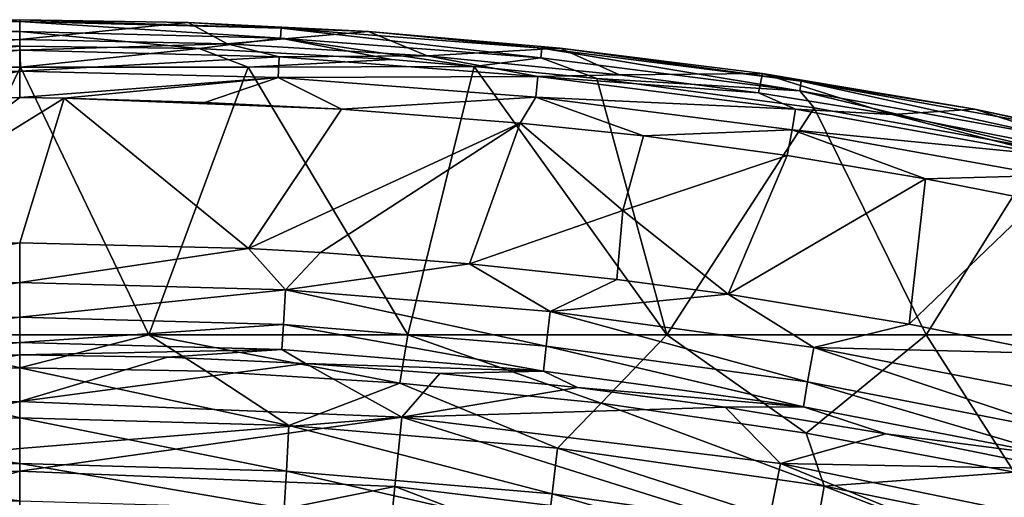
# Model space of a CAD drawing. Units: millimetres. Extents: x -595 to -107, y -237 to 172.
# Drawn here: x -351 to -296, y 145 to 172 of the extents above; entities that cross this region are included whole.
import ezdxf

# ---------------------------------------------------------------- set-up
doc = ezdxf.new("R2010")
doc.units = ezdxf.units.MM
doc.header["$LTSCALE"] = 41.718519
for name, color, linetype in [('137', 7, 'CONTINUOUS'), ('139', 7, 'CONTINUOUS'), ('140', 7, 'CONTINUOUS'), ('141', 7, 'CONTINUOUS'), ('159', 7, 'CONTINUOUS'), ('160', 7, 'CONTINUOUS'), ('161', 7, 'CONTINUOUS'), ('185', 7, 'CONTINUOUS'), ('186', 7, 'CONTINUOUS'), ('189', 7, 'CONTINUOUS'), ('190', 7, 'CONTINUOUS'), ('2', 7, 'CONTINUOUS'), ('3', 7, 'CONTINUOUS'), ('66', 7, 'CONTINUOUS')]:
    doc.layers.add(name, color=color, linetype=linetype)

msp = doc.modelspace()

# ---------------------------------------------------------------- linework, layer by layer
at = {"layer": '137', "linetype": 'Continuous'}
for points in [[(-342.585, 153.18, -16.618), (-350.873, 150.684, -31.513), (-350.873, 153.309, -16.618), (-342.585, 153.18, -16.618)], [(-334.834, 152.829, -16.617), (-350.873, 150.684, -31.513), (-342.585, 153.18, -16.618), (-334.834, 152.829, -16.617)], [(-329.416, 149.81, -31.526), (-350.873, 150.684, -31.513), (-334.834, 152.829, -16.617), (-329.416, 149.81, -31.526)], [(-327.291, 152.271, -16.616), (-329.416, 149.81, -31.526), (-334.834, 152.829, -16.617), (-327.291, 152.271, -16.616)], [(-319.559, 151.478, -16.614), (-329.416, 149.81, -31.526), (-327.291, 152.271, -16.616), (-319.559, 151.478, -16.614)], [(-311.275, 150.377, -16.611), (-329.416, 149.81, -31.526), (-319.559, 151.478, -16.614), (-311.275, 150.377, -16.611)], [(-350.873, 150.684, -31.513), (-329.416, 149.81, -31.526), (-350.873, 148.042, -42.105), (-350.873, 150.684, -31.513)], [(-308.159, 147.213, -31.541), (-329.416, 149.81, -31.526), (-311.275, 150.377, -16.611), (-308.159, 147.213, -31.541)], [(-302.258, 148.878, -16.608), (-308.159, 147.213, -31.541), (-311.275, 150.377, -16.611), (-302.258, 148.878, -16.608)], [(-329.806, 145.923, -46.402), (-350.873, 146.782, -46.394), (-329.416, 149.81, -31.526), (-329.806, 145.923, -46.402)], [(-329.416, 149.81, -31.526), (-350.873, 146.782, -46.394), (-350.873, 148.042, -42.105), (-329.416, 149.81, -31.526)], [(-308.937, 143.376, -46.407), (-329.806, 145.923, -46.402), (-329.416, 149.81, -31.526), (-308.937, 143.376, -46.407)], [(-308.159, 147.213, -31.541), (-308.937, 143.376, -46.407), (-329.416, 149.81, -31.526), (-308.159, 147.213, -31.541)], [(-292.542, 146.903, -16.605), (-308.159, 147.213, -31.541), (-302.258, 148.878, -16.608), (-292.542, 146.903, -16.605)], [(-288.452, 139.176, -46.401), (-308.937, 143.376, -46.407), (-308.159, 147.213, -31.541), (-288.452, 139.176, -46.401)], [(-287.294, 142.929, -31.552), (-288.452, 139.176, -46.401), (-308.159, 147.213, -31.541), (-287.294, 142.929, -31.552)], [(-287.294, 142.929, -31.552), (-308.159, 147.213, -31.541), (-292.542, 146.903, -16.605), (-287.294, 142.929, -31.552)], [(-329.806, 145.923, -46.402), (-350.873, 141.664, -60.869), (-350.873, 146.782, -46.394), (-329.806, 145.923, -46.402)], [(-330.315, 140.824, -60.885), (-350.873, 141.664, -60.869), (-329.806, 145.923, -46.402), (-330.315, 140.824, -60.885)], [(-309.949, 138.349, -60.877), (-330.315, 140.824, -60.885), (-329.806, 145.923, -46.402), (-309.949, 138.349, -60.877)], [(-308.937, 143.376, -46.407), (-309.949, 138.349, -60.877), (-329.806, 145.923, -46.402), (-308.937, 143.376, -46.407)]]:
    msp.add_3dface(points, dxfattribs=at)
at = {"layer": '139', "linetype": 'Continuous'}
for points in [[(-350.873, 171.011, -8.363), (-350.873, 172.129, -1.75), (-341.411, 171.974, -1.75), (-350.873, 171.011, -8.363)], [(-339.232, 170.776, -8.363), (-350.873, 171.011, -8.363), (-341.411, 171.974, -1.75), (-339.232, 170.776, -8.363)], [(-331.291, 171.466, -1.75), (-339.232, 170.776, -8.363), (-341.411, 171.974, -1.75), (-331.291, 171.466, -1.75)], [(-328.001, 170.103, -8.363), (-339.232, 170.776, -8.363), (-331.291, 171.466, -1.75), (-328.001, 170.103, -8.363)], [(-320.534, 170.535, -1.75), (-328.001, 170.103, -8.363), (-331.291, 171.466, -1.75), (-320.534, 170.535, -1.75)], [(-317.203, 169.039, -8.363), (-328.001, 170.103, -8.363), (-320.534, 170.535, -1.75), (-317.203, 169.039, -8.363)], [(-309.175, 169.108, -1.75), (-317.203, 169.039, -8.363), (-320.534, 170.535, -1.75), (-309.175, 169.108, -1.75)], [(-309.408, 168.013, -8.363), (-317.203, 169.039, -8.363), (-309.175, 169.108, -1.75), (-309.408, 168.013, -8.363)], [(-301.889, 166.814, -8.363), (-309.408, 168.013, -8.363), (-309.175, 169.108, -1.75), (-301.889, 166.814, -8.363)], [(-297.256, 167.11, -1.75), (-301.889, 166.814, -8.363), (-309.175, 169.108, -1.75), (-297.256, 167.11, -1.75)], [(-287.567, 163.952, -8.363), (-301.889, 166.814, -8.363), (-297.256, 167.11, -1.75), (-287.567, 163.952, -8.363)], [(-284.835, 164.466, -1.75), (-287.567, 163.952, -8.363), (-297.256, 167.11, -1.75), (-284.835, 164.466, -1.75)]]:
    msp.add_3dface(points, dxfattribs=at)
at = {"layer": '140', "linetype": 'Continuous'}
for points in [[(-348.372, 167.717, -11.113), (-361.902, 159.364, -11.113), (-350.873, 167.757, -11.113), (-348.372, 167.717, -11.113)], [(-350.873, 167.757, -11.113), (-361.902, 159.364, -11.113), (-360.224, 167.503, -11.113), (-350.873, 167.757, -11.113)], [(-350.873, 159.602, -11.113), (-361.902, 159.364, -11.113), (-348.372, 167.717, -11.113), (-350.873, 159.602, -11.113)], [(-338.029, 159.284, -11.113), (-350.873, 159.602, -11.113), (-348.372, 167.717, -11.113), (-338.029, 159.284, -11.113)], [(-338.029, 159.284, -11.113), (-348.372, 167.717, -11.113), (-332.806, 167.098, -11.113), (-338.029, 159.284, -11.113)], [(-332.806, 167.098, -11.113), (-348.372, 167.717, -11.113), (-340.485, 167.487, -11.113), (-332.806, 167.098, -11.113)], [(-322.784, 166.326, -11.113), (-338.029, 159.284, -11.113), (-332.806, 167.098, -11.113), (-322.784, 166.326, -11.113)], [(-338.029, 159.284, -11.113), (-322.784, 166.326, -11.113), (-333.98, 159.065, -11.113), (-338.029, 159.284, -11.113)], [(-333.98, 159.065, -11.113), (-322.784, 166.326, -11.113), (-325.631, 158.428, -11.113), (-333.98, 159.065, -11.113)], [(-322.784, 166.326, -11.113), (-317.016, 161.407, -11.113), (-325.631, 158.428, -11.113), (-322.784, 166.326, -11.113)], [(-322.784, 166.326, -11.113), (-315.847, 165.598, -11.113), (-317.016, 161.407, -11.113), (-322.784, 166.326, -11.113)], [(-315.847, 165.598, -11.113), (-307.795, 164.507, -11.113), (-317.016, 161.407, -11.113), (-315.847, 165.598, -11.113)], [(-317.016, 161.407, -11.113), (-307.795, 164.507, -11.113), (-311.099, 156.712, -11.113), (-317.016, 161.407, -11.113)], [(-307.795, 164.507, -11.113), (-300.028, 163.189, -11.113), (-311.099, 156.712, -11.113), (-307.795, 164.507, -11.113)], [(-311.099, 156.712, -11.113), (-300.028, 163.189, -11.113), (-300.938, 155.03, -11.113), (-311.099, 156.712, -11.113)], [(-300.028, 163.189, -11.113), (-293.741, 161.95, -11.113), (-300.938, 155.03, -11.113), (-300.028, 163.189, -11.113)], [(-300.938, 155.03, -11.113), (-293.741, 161.95, -11.113), (-292.794, 153.39, -11.113), (-300.938, 155.03, -11.113)], [(-317.016, 161.407, -11.113), (-317.348, 157.546, -11.113), (-325.631, 158.428, -11.113), (-317.016, 161.407, -11.113)], [(-317.016, 161.407, -11.113), (-311.099, 156.712, -11.113), (-317.348, 157.546, -11.113), (-317.016, 161.407, -11.113)]]:
    msp.add_3dface(points, dxfattribs=at)
at = {"layer": '141', "linetype": 'Continuous'}
for points in [[(-350.873, 159.602, -11.113), (-338.029, 159.284, -11.113), (-350.873, 157.369, -11.518), (-350.873, 159.602, -11.113)], [(-350.873, 157.369, -11.518), (-338.029, 159.284, -11.113), (-335.957, 156.961, -11.518), (-350.873, 157.369, -11.518)], [(-338.029, 159.284, -11.113), (-333.98, 159.065, -11.113), (-335.957, 156.961, -11.518), (-338.029, 159.284, -11.113)], [(-333.98, 159.065, -11.113), (-325.631, 158.428, -11.113), (-335.957, 156.961, -11.518), (-333.98, 159.065, -11.113)], [(-335.957, 156.961, -11.518), (-325.631, 158.428, -11.113), (-321.086, 155.741, -11.517), (-335.957, 156.961, -11.518)], [(-325.631, 158.428, -11.113), (-317.348, 157.546, -11.113), (-321.086, 155.741, -11.517), (-325.631, 158.428, -11.113)], [(-317.348, 157.546, -11.113), (-311.099, 156.712, -11.113), (-321.086, 155.741, -11.517), (-317.348, 157.546, -11.113)], [(-350.873, 157.369, -11.518), (-335.957, 156.961, -11.518), (-350.873, 155.42, -12.685), (-350.873, 157.369, -11.518)], [(-350.873, 155.42, -12.685), (-335.957, 156.961, -11.518), (-336.071, 155.015, -12.684), (-350.873, 155.42, -12.685)], [(-336.071, 155.015, -12.684), (-335.957, 156.961, -11.518), (-321.312, 153.804, -12.682), (-336.071, 155.015, -12.684)], [(-335.957, 156.961, -11.518), (-321.086, 155.741, -11.517), (-321.312, 153.804, -12.682), (-335.957, 156.961, -11.518)], [(-321.086, 155.741, -11.517), (-311.099, 156.712, -11.113), (-306.302, 153.713, -11.515), (-321.086, 155.741, -11.517)], [(-311.099, 156.712, -11.113), (-300.938, 155.03, -11.113), (-306.302, 153.713, -11.515), (-311.099, 156.712, -11.113)], [(-350.873, 155.42, -12.685), (-336.071, 155.015, -12.684), (-350.873, 154.005, -14.463), (-350.873, 155.42, -12.685)], [(-321.312, 153.804, -12.682), (-321.086, 155.741, -11.517), (-306.642, 151.792, -12.679), (-321.312, 153.804, -12.682)], [(-321.086, 155.741, -11.517), (-306.302, 153.713, -11.515), (-306.642, 151.792, -12.679), (-321.086, 155.741, -11.517)], [(-350.873, 154.005, -14.463), (-336.071, 155.015, -12.684), (-336.15, 153.603, -14.462), (-350.873, 154.005, -14.463)], [(-336.15, 153.603, -14.462), (-336.071, 155.015, -12.684), (-321.471, 152.398, -14.459), (-336.15, 153.603, -14.462)], [(-336.071, 155.015, -12.684), (-321.312, 153.804, -12.682), (-321.471, 152.398, -14.459), (-336.071, 155.015, -12.684)], [(-300.938, 155.03, -11.113), (-292.794, 153.39, -11.113), (-306.302, 153.713, -11.515), (-300.938, 155.03, -11.113)], [(-350.873, 153.309, -16.618), (-350.873, 154.005, -14.463), (-336.15, 153.603, -14.462), (-350.873, 153.309, -16.618)], [(-321.471, 152.398, -14.459), (-321.312, 153.804, -12.682), (-306.879, 150.395, -14.455), (-321.471, 152.398, -14.459)], [(-321.312, 153.804, -12.682), (-306.642, 151.792, -12.679), (-306.879, 150.395, -14.455), (-321.312, 153.804, -12.682)], [(-306.642, 151.792, -12.679), (-306.302, 153.713, -11.515), (-292.104, 148.977, -12.676), (-306.642, 151.792, -12.679)], [(-306.302, 153.713, -11.515), (-292.794, 153.39, -11.113), (-291.652, 150.877, -11.513), (-306.302, 153.713, -11.515)], [(-306.302, 153.713, -11.515), (-291.652, 150.877, -11.513), (-292.104, 148.977, -12.676), (-306.302, 153.713, -11.515)], [(-342.585, 153.18, -16.618), (-350.873, 153.309, -16.618), (-336.15, 153.603, -14.462), (-342.585, 153.18, -16.618)], [(-334.834, 152.829, -16.617), (-342.585, 153.18, -16.618), (-336.15, 153.603, -14.462), (-334.834, 152.829, -16.617)], [(-334.834, 152.829, -16.617), (-336.15, 153.603, -14.462), (-321.471, 152.398, -14.459), (-334.834, 152.829, -16.617)], [(-327.291, 152.271, -16.616), (-334.834, 152.829, -16.617), (-321.471, 152.398, -14.459), (-327.291, 152.271, -16.616)], [(-319.559, 151.478, -16.614), (-327.291, 152.271, -16.616), (-321.471, 152.398, -14.459), (-319.559, 151.478, -16.614)], [(-319.559, 151.478, -16.614), (-321.471, 152.398, -14.459), (-306.879, 150.395, -14.455), (-319.559, 151.478, -16.614)], [(-311.275, 150.377, -16.611), (-319.559, 151.478, -16.614), (-306.879, 150.395, -14.455), (-311.275, 150.377, -16.611)], [(-306.879, 150.395, -14.455), (-306.642, 151.792, -12.679), (-292.421, 147.595, -14.45), (-306.879, 150.395, -14.455)], [(-306.642, 151.792, -12.679), (-292.104, 148.977, -12.676), (-292.421, 147.595, -14.45), (-306.642, 151.792, -12.679)], [(-302.258, 148.878, -16.608), (-311.275, 150.377, -16.611), (-306.879, 150.395, -14.455), (-302.258, 148.878, -16.608)], [(-302.258, 148.878, -16.608), (-306.879, 150.395, -14.455), (-292.421, 147.595, -14.45), (-302.258, 148.878, -16.608)], [(-292.542, 146.903, -16.605), (-302.258, 148.878, -16.608), (-292.421, 147.595, -14.45), (-292.542, 146.903, -16.605)]]:
    msp.add_3dface(points, dxfattribs=at)
at = {"layer": '159', "linetype": 'Continuous'}
for points in [[(-350.873, 153.309, -16.618), (-350.873, 150.684, -31.513), (-372.33, 149.81, -31.526), (-350.873, 153.309, -16.618)], [(-359.161, 153.18, -16.618), (-350.873, 153.309, -16.618), (-372.33, 149.81, -31.526), (-359.161, 153.18, -16.618)], [(-372.33, 149.81, -31.526), (-350.873, 150.684, -31.513), (-371.94, 145.923, -46.402), (-372.33, 149.81, -31.526)], [(-350.873, 150.684, -31.513), (-350.873, 148.042, -42.105), (-371.94, 145.923, -46.402), (-350.873, 150.684, -31.513)], [(-350.873, 148.042, -42.105), (-350.873, 146.782, -46.394), (-371.94, 145.923, -46.402), (-350.873, 148.042, -42.105)], [(-371.94, 145.923, -46.402), (-350.873, 146.782, -46.394), (-371.431, 140.824, -60.885), (-371.94, 145.923, -46.402)], [(-350.873, 146.782, -46.394), (-350.873, 141.664, -60.869), (-371.431, 140.824, -60.885), (-350.873, 146.782, -46.394)]]:
    msp.add_3dface(points, dxfattribs=at)
at = {"layer": '160', "linetype": 'Continuous'}
for points in [[(-350.873, 172.129, -1.75), (-362.208, 170.788, -8.363), (-365.517, 171.758, -1.75), (-350.873, 172.129, -1.75)], [(-350.873, 172.129, -1.75), (-350.873, 171.011, -8.363), (-362.208, 170.788, -8.363), (-350.873, 172.129, -1.75)]]:
    msp.add_3dface(points, dxfattribs=at)
at = {"layer": '161', "linetype": 'Continuous'}
for points in [[(-361.902, 159.364, -11.113), (-350.873, 159.602, -11.113), (-365.789, 156.961, -11.518), (-361.902, 159.364, -11.113)], [(-350.873, 159.602, -11.113), (-350.873, 157.369, -11.518), (-365.789, 156.961, -11.518), (-350.873, 159.602, -11.113)], [(-365.789, 156.961, -11.518), (-350.873, 157.369, -11.518), (-365.675, 155.015, -12.684), (-365.789, 156.961, -11.518)], [(-350.873, 157.369, -11.518), (-350.873, 155.42, -12.685), (-365.675, 155.015, -12.684), (-350.873, 157.369, -11.518)], [(-365.675, 155.015, -12.684), (-350.873, 155.42, -12.685), (-365.596, 153.603, -14.462), (-365.675, 155.015, -12.684)], [(-350.873, 155.42, -12.685), (-350.873, 154.005, -14.463), (-365.596, 153.603, -14.462), (-350.873, 155.42, -12.685)], [(-350.873, 154.005, -14.463), (-359.161, 153.18, -16.618), (-365.596, 153.603, -14.462), (-350.873, 154.005, -14.463)], [(-350.873, 154.005, -14.463), (-350.873, 153.309, -16.618), (-359.161, 153.18, -16.618), (-350.873, 154.005, -14.463)]]:
    msp.add_3dface(points, dxfattribs=at)
at = {"layer": '185', "linetype": 'Continuous'}
for points in [[(-350.873, 171.011, -8.363), (-339.232, 170.776, -8.363), (-350.873, 170.414, -9.77), (-350.873, 171.011, -8.363)], [(-339.232, 170.776, -8.363), (-336.311, 170.046, -9.77), (-350.873, 170.414, -9.77), (-339.232, 170.776, -8.363)], [(-336.311, 170.046, -9.77), (-350.873, 169.245, -10.758), (-350.873, 170.414, -9.77), (-336.311, 170.046, -9.77)], [(-339.232, 170.776, -8.363), (-328.001, 170.103, -8.363), (-336.311, 170.046, -9.77), (-339.232, 170.776, -8.363)], [(-336.37, 168.878, -10.758), (-350.873, 169.245, -10.758), (-336.311, 170.046, -9.77), (-336.37, 168.878, -10.758)], [(-321.781, 168.941, -9.77), (-336.37, 168.878, -10.758), (-336.311, 170.046, -9.77), (-321.781, 168.941, -9.77)], [(-328.001, 170.103, -8.363), (-321.781, 168.941, -9.77), (-336.311, 170.046, -9.77), (-328.001, 170.103, -8.363)], [(-328.001, 170.103, -8.363), (-317.203, 169.039, -8.363), (-321.781, 168.941, -9.77), (-328.001, 170.103, -8.363)], [(-336.37, 168.878, -10.758), (-350.873, 167.757, -11.113), (-350.873, 169.245, -10.758), (-336.37, 168.878, -10.758)], [(-348.372, 167.717, -11.113), (-350.873, 167.757, -11.113), (-336.37, 168.878, -10.758), (-348.372, 167.717, -11.113)], [(-340.485, 167.487, -11.113), (-348.372, 167.717, -11.113), (-336.37, 168.878, -10.758), (-340.485, 167.487, -11.113)], [(-332.806, 167.098, -11.113), (-340.485, 167.487, -11.113), (-336.37, 168.878, -10.758), (-332.806, 167.098, -11.113)], [(-321.899, 167.778, -10.758), (-336.37, 168.878, -10.758), (-321.781, 168.941, -9.77), (-321.899, 167.778, -10.758)], [(-321.899, 167.778, -10.758), (-332.806, 167.098, -11.113), (-336.37, 168.878, -10.758), (-321.899, 167.778, -10.758)], [(-307.326, 167.098, -9.77), (-321.899, 167.778, -10.758), (-321.781, 168.941, -9.77), (-307.326, 167.098, -9.77)], [(-317.203, 169.039, -8.363), (-309.408, 168.013, -8.363), (-321.781, 168.941, -9.77), (-317.203, 169.039, -8.363)], [(-309.408, 168.013, -8.363), (-307.326, 167.098, -9.77), (-321.781, 168.941, -9.77), (-309.408, 168.013, -8.363)], [(-322.784, 166.326, -11.113), (-332.806, 167.098, -11.113), (-321.899, 167.778, -10.758), (-322.784, 166.326, -11.113)], [(-315.847, 165.598, -11.113), (-322.784, 166.326, -11.113), (-321.899, 167.778, -10.758), (-315.847, 165.598, -11.113)], [(-307.504, 165.943, -10.758), (-315.847, 165.598, -11.113), (-321.899, 167.778, -10.758), (-307.504, 165.943, -10.758)], [(-307.504, 165.943, -10.758), (-321.899, 167.778, -10.758), (-307.326, 167.098, -9.77), (-307.504, 165.943, -10.758)], [(-309.408, 168.013, -8.363), (-301.889, 166.814, -8.363), (-307.326, 167.098, -9.77), (-309.408, 168.013, -8.363)], [(-292.988, 164.517, -9.77), (-307.504, 165.943, -10.758), (-307.326, 167.098, -9.77), (-292.988, 164.517, -9.77)], [(-301.889, 166.814, -8.363), (-292.988, 164.517, -9.77), (-307.326, 167.098, -9.77), (-301.889, 166.814, -8.363)], [(-301.889, 166.814, -8.363), (-287.567, 163.952, -8.363), (-292.988, 164.517, -9.77), (-301.889, 166.814, -8.363)], [(-307.795, 164.507, -11.113), (-315.847, 165.598, -11.113), (-307.504, 165.943, -10.758), (-307.795, 164.507, -11.113)], [(-300.028, 163.189, -11.113), (-307.795, 164.507, -11.113), (-307.504, 165.943, -10.758), (-300.028, 163.189, -11.113)], [(-293.225, 163.372, -10.758), (-300.028, 163.189, -11.113), (-307.504, 165.943, -10.758), (-293.225, 163.372, -10.758)], [(-293.225, 163.372, -10.758), (-307.504, 165.943, -10.758), (-292.988, 164.517, -9.77), (-293.225, 163.372, -10.758)], [(-293.741, 161.95, -11.113), (-300.028, 163.189, -11.113), (-293.225, 163.372, -10.758), (-293.741, 161.95, -11.113)]]:
    msp.add_3dface(points, dxfattribs=at)
at = {"layer": '186', "linetype": 'Continuous'}
for points in [[(-362.208, 170.788, -8.363), (-350.873, 171.011, -8.363), (-365.436, 170.046, -9.77), (-362.208, 170.788, -8.363)], [(-350.873, 171.011, -8.363), (-350.873, 170.414, -9.77), (-365.436, 170.046, -9.77), (-350.873, 171.011, -8.363)], [(-350.873, 170.414, -9.77), (-365.377, 168.878, -10.758), (-365.436, 170.046, -9.77), (-350.873, 170.414, -9.77)], [(-350.873, 170.414, -9.77), (-350.873, 169.245, -10.758), (-365.377, 168.878, -10.758), (-350.873, 170.414, -9.77)], [(-350.873, 169.245, -10.758), (-360.224, 167.503, -11.113), (-365.377, 168.878, -10.758), (-350.873, 169.245, -10.758)], [(-350.873, 167.757, -11.113), (-360.224, 167.503, -11.113), (-350.873, 169.245, -10.758), (-350.873, 167.757, -11.113)]]:
    msp.add_3dface(points, dxfattribs=at)
at = {"layer": '189', "linetype": 'Continuous'}
for points in [[(-341.411, 171.974, -1.75), (-350.873, 172.129, -1.75), (-336.201, 171.652, -0.899), (-341.411, 171.974, -1.75)], [(-336.201, 171.652, -0.899), (-350.873, 172.129, -1.75), (-350.873, 172.024, -0.899), (-336.201, 171.652, -0.899)], [(-336.201, 171.652, -0.899), (-350.873, 172.024, -0.899), (-336.229, 171.099, -0.244), (-336.201, 171.652, -0.899)], [(-336.229, 171.099, -0.244), (-350.873, 172.024, -0.899), (-350.873, 171.47, -0.244), (-336.229, 171.099, -0.244)], [(-331.291, 171.466, -1.75), (-341.411, 171.974, -1.75), (-336.201, 171.652, -0.899), (-331.291, 171.466, -1.75)], [(-350.873, 170.65), (-340.793, 170.517), (-350.873, 171.47, -0.244), (-350.873, 170.65)], [(-340.793, 170.517), (-336.229, 171.099, -0.244), (-350.873, 171.47, -0.244), (-340.793, 170.517)], [(-321.621, 169.986, -0.244), (-336.201, 171.652, -0.899), (-336.229, 171.099, -0.244), (-321.621, 169.986, -0.244)], [(-321.565, 170.537, -0.899), (-331.291, 171.466, -1.75), (-336.201, 171.652, -0.899), (-321.565, 170.537, -0.899)], [(-321.565, 170.537, -0.899), (-336.201, 171.652, -0.899), (-321.621, 169.986, -0.244), (-321.565, 170.537, -0.899)], [(-320.534, 170.535, -1.75), (-331.291, 171.466, -1.75), (-321.565, 170.537, -0.899), (-320.534, 170.535, -1.75)], [(-340.793, 170.517), (-330, 169.893), (-336.229, 171.099, -0.244), (-340.793, 170.517)], [(-330, 169.893), (-325.36, 169.507), (-336.229, 171.099, -0.244), (-330, 169.893)], [(-325.36, 169.507), (-321.621, 169.986, -0.244), (-336.229, 171.099, -0.244), (-325.36, 169.507)], [(-307.089, 168.13, -0.244), (-321.565, 170.537, -0.899), (-321.621, 169.986, -0.244), (-307.089, 168.13, -0.244)], [(-307.005, 168.677, -0.899), (-320.534, 170.535, -1.75), (-321.565, 170.537, -0.899), (-307.005, 168.677, -0.899)], [(-307.005, 168.677, -0.899), (-321.565, 170.537, -0.899), (-307.089, 168.13, -0.244), (-307.005, 168.677, -0.899)], [(-309.175, 169.108, -1.75), (-320.534, 170.535, -1.75), (-307.005, 168.677, -0.899), (-309.175, 169.108, -1.75)], [(-325.36, 169.507), (-318.471, 168.823), (-321.621, 169.986, -0.244), (-325.36, 169.507)], [(-318.471, 168.823), (-307.089, 168.13, -0.244), (-321.621, 169.986, -0.244), (-318.471, 168.823)], [(-318.471, 168.823), (-306.28, 167.174), (-307.089, 168.13, -0.244), (-318.471, 168.823)], [(-297.256, 167.11, -1.75), (-309.175, 169.108, -1.75), (-307.005, 168.677, -0.899), (-297.256, 167.11, -1.75)], [(-292.67, 165.53, -0.244), (-307.005, 168.677, -0.899), (-307.089, 168.13, -0.244), (-292.67, 165.53, -0.244)], [(-292.558, 166.072, -0.899), (-297.256, 167.11, -1.75), (-307.005, 168.677, -0.899), (-292.558, 166.072, -0.899)], [(-292.558, 166.072, -0.899), (-307.005, 168.677, -0.899), (-292.67, 165.53, -0.244), (-292.558, 166.072, -0.899)], [(-306.28, 167.174), (-293.458, 164.853), (-307.089, 168.13, -0.244), (-306.28, 167.174)], [(-293.458, 164.853), (-292.67, 165.53, -0.244), (-307.089, 168.13, -0.244), (-293.458, 164.853)], [(-284.835, 164.466, -1.75), (-297.256, 167.11, -1.75), (-292.558, 166.072, -0.899), (-284.835, 164.466, -1.75)]]:
    msp.add_3dface(points, dxfattribs=at)
at = {"layer": '190', "linetype": 'Continuous'}
for points in [[(-350.873, 172.024, -0.899), (-365.517, 171.758, -1.75), (-365.547, 171.652, -0.899), (-350.873, 172.024, -0.899)], [(-350.873, 171.47, -0.244), (-350.873, 172.024, -0.899), (-365.547, 171.652, -0.899), (-350.873, 171.47, -0.244)], [(-350.873, 172.129, -1.75), (-365.517, 171.758, -1.75), (-350.873, 172.024, -0.899), (-350.873, 172.129, -1.75)], [(-350.873, 171.47, -0.244), (-365.547, 171.652, -0.899), (-365.519, 171.099, -0.244), (-350.873, 171.47, -0.244)], [(-350.873, 170.65), (-350.873, 171.47, -0.244), (-365.519, 171.099, -0.244), (-350.873, 170.65)], [(-365.458, 170.228), (-350.873, 170.65), (-365.519, 171.099, -0.244), (-365.458, 170.228)]]:
    msp.add_3dface(points, dxfattribs=at)
at = {"layer": '2', "linetype": 'Continuous'}
for points in [[(-365.458, 170.228), (-363.593, 169.454), (-350.873, 170.65), (-365.458, 170.228)], [(-363.593, 169.454), (-350.819, 169.454), (-350.873, 170.65), (-363.593, 169.454)], [(-350.873, 170.65), (-350.819, 169.454), (-340.793, 170.517), (-350.873, 170.65)], [(-350.819, 169.454), (-338.045, 169.454), (-340.793, 170.517), (-350.819, 169.454)], [(-340.793, 170.517), (-338.045, 169.454), (-330, 169.893), (-340.793, 170.517)], [(-338.045, 169.454), (-325.36, 169.507), (-330, 169.893), (-338.045, 169.454)], [(-363.593, 169.454), (-358.165, 154.439), (-350.819, 169.454), (-363.593, 169.454)], [(-358.165, 154.439), (-343.622, 154.439), (-350.819, 169.454), (-358.165, 154.439)], [(-350.819, 169.454), (-343.622, 154.439), (-338.045, 169.454), (-350.819, 169.454)], [(-343.622, 154.439), (-329.08, 154.439), (-338.045, 169.454), (-343.622, 154.439)], [(-338.045, 169.454), (-329.08, 154.439), (-325.36, 169.507), (-338.045, 169.454)], [(-329.08, 154.439), (-314.538, 154.439), (-325.36, 169.507), (-329.08, 154.439)], [(-325.36, 169.507), (-314.538, 154.439), (-318.471, 168.823), (-325.36, 169.507)], [(-318.471, 168.823), (-314.538, 154.439), (-306.28, 167.174), (-318.471, 168.823)], [(-314.538, 154.439), (-299.996, 154.439), (-306.28, 167.174), (-314.538, 154.439)], [(-306.28, 167.174), (-299.996, 154.439), (-293.458, 164.853), (-306.28, 167.174)], [(-299.996, 154.439), (-285.453, 154.439), (-293.458, 164.853), (-299.996, 154.439)], [(-361.344, 152.387), (-350.873, 152.576), (-358.165, 154.439), (-361.344, 152.387)], [(-358.165, 154.439), (-350.873, 152.576), (-343.622, 154.439), (-358.165, 154.439)], [(-343.622, 154.439), (-350.873, 152.576), (-340.402, 152.387), (-343.622, 154.439)], [(-329.08, 154.439), (-343.622, 154.439), (-329.532, 151.721), (-329.08, 154.439)], [(-329.532, 151.721), (-343.622, 154.439), (-340.402, 152.387), (-329.532, 151.721)], [(-318.233, 150.587), (-329.08, 154.439), (-329.532, 151.721), (-318.233, 150.587)], [(-314.538, 154.439), (-329.08, 154.439), (-318.233, 150.587), (-314.538, 154.439)], [(-306.726, 148.92), (-314.538, 154.439), (-318.233, 150.587), (-306.726, 148.92)], [(-299.996, 154.439), (-314.538, 154.439), (-306.726, 148.92), (-299.996, 154.439)], [(-295.054, 146.714), (-299.996, 154.439), (-306.726, 148.92), (-295.054, 146.714)], [(-285.453, 154.439), (-299.996, 154.439), (-295.054, 146.714), (-285.453, 154.439)]]:
    msp.add_3dface(points, dxfattribs=at)
at = {"layer": '3', "linetype": 'Continuous'}
for points in [[(-340.402, 152.387), (-350.873, 152.576), (-335.758, 149.348, -0.414), (-340.402, 152.387)], [(-350.873, 152.576), (-350.873, 149.777, -0.415), (-335.758, 149.348, -0.414), (-350.873, 152.576)], [(-329.532, 151.721), (-340.402, 152.387), (-335.758, 149.348, -0.414), (-329.532, 151.721)], [(-329.532, 151.721), (-335.758, 149.348, -0.414), (-320.692, 148.065, -0.413), (-329.532, 151.721)], [(-318.233, 150.587), (-329.532, 151.721), (-320.692, 148.065, -0.413), (-318.233, 150.587)], [(-318.233, 150.587), (-320.692, 148.065, -0.413), (-305.721, 145.931, -0.41), (-318.233, 150.587)], [(-306.726, 148.92), (-318.233, 150.587), (-305.721, 145.931, -0.41), (-306.726, 148.92)], [(-350.873, 147.21, -1.629), (-335.905, 146.784, -1.628), (-350.873, 149.777, -0.415), (-350.873, 147.21, -1.629)], [(-350.873, 149.777, -0.415), (-335.905, 146.784, -1.628), (-335.758, 149.348, -0.414), (-350.873, 149.777, -0.415)], [(-335.905, 146.784, -1.628), (-320.983, 145.513, -1.625), (-335.758, 149.348, -0.414), (-335.905, 146.784, -1.628)], [(-335.758, 149.348, -0.414), (-320.983, 145.513, -1.625), (-320.692, 148.065, -0.413), (-335.758, 149.348, -0.414)], [(-295.054, 146.714), (-306.726, 148.92), (-305.721, 145.931, -0.41), (-295.054, 146.714)], [(-320.983, 145.513, -1.625), (-306.158, 143.399, -1.621), (-320.692, 148.065, -0.413), (-320.983, 145.513, -1.625)], [(-320.692, 148.065, -0.413), (-306.158, 143.399, -1.621), (-305.721, 145.931, -0.41), (-320.692, 148.065, -0.413)], [(-350.873, 145.107, -3.539), (-336.024, 144.684, -3.537), (-350.873, 147.21, -1.629), (-350.873, 145.107, -3.539)], [(-350.873, 147.21, -1.629), (-336.024, 144.684, -3.537), (-335.905, 146.784, -1.628), (-350.873, 147.21, -1.629)], [(-336.024, 144.684, -3.537), (-321.222, 143.422, -3.533), (-335.905, 146.784, -1.628), (-336.024, 144.684, -3.537)], [(-335.905, 146.784, -1.628), (-321.222, 143.422, -3.533), (-320.983, 145.513, -1.625), (-335.905, 146.784, -1.628)], [(-295.054, 146.714), (-305.721, 145.931, -0.41), (-290.897, 142.947, -0.407), (-295.054, 146.714)], [(-306.158, 143.399, -1.621), (-291.478, 140.442, -1.615), (-305.721, 145.931, -0.41), (-306.158, 143.399, -1.621)], [(-305.721, 145.931, -0.41), (-291.478, 140.442, -1.615), (-290.897, 142.947, -0.407), (-305.721, 145.931, -0.41)], [(-321.222, 143.422, -3.533), (-306.515, 141.324, -3.527), (-320.983, 145.513, -1.625), (-321.222, 143.422, -3.533)], [(-320.983, 145.513, -1.625), (-306.515, 141.324, -3.527), (-306.158, 143.399, -1.621), (-320.983, 145.513, -1.625)]]:
    msp.add_3dface(points, dxfattribs=at)
at = {"layer": '66', "linetype": 'Continuous'}
for points in [[(-350.873, 152.576), (-361.344, 152.387), (-350.873, 149.777, -0.415), (-350.873, 152.576)], [(-350.873, 149.777, -0.415), (-361.344, 152.387), (-365.988, 149.348, -0.414), (-350.873, 149.777, -0.415)], [(-350.873, 147.21, -1.629), (-350.873, 149.777, -0.415), (-365.988, 149.348, -0.414), (-350.873, 147.21, -1.629)], [(-350.873, 147.21, -1.629), (-365.988, 149.348, -0.414), (-365.841, 146.784, -1.629), (-350.873, 147.21, -1.629)], [(-350.873, 145.107, -3.539), (-350.873, 147.21, -1.629), (-365.841, 146.784, -1.629), (-350.873, 145.107, -3.539)], [(-350.873, 145.107, -3.539), (-365.841, 146.784, -1.629), (-365.722, 144.684, -3.538), (-350.873, 145.107, -3.539)]]:
    msp.add_3dface(points, dxfattribs=at)

doc.saveas('drawing.dxf')
